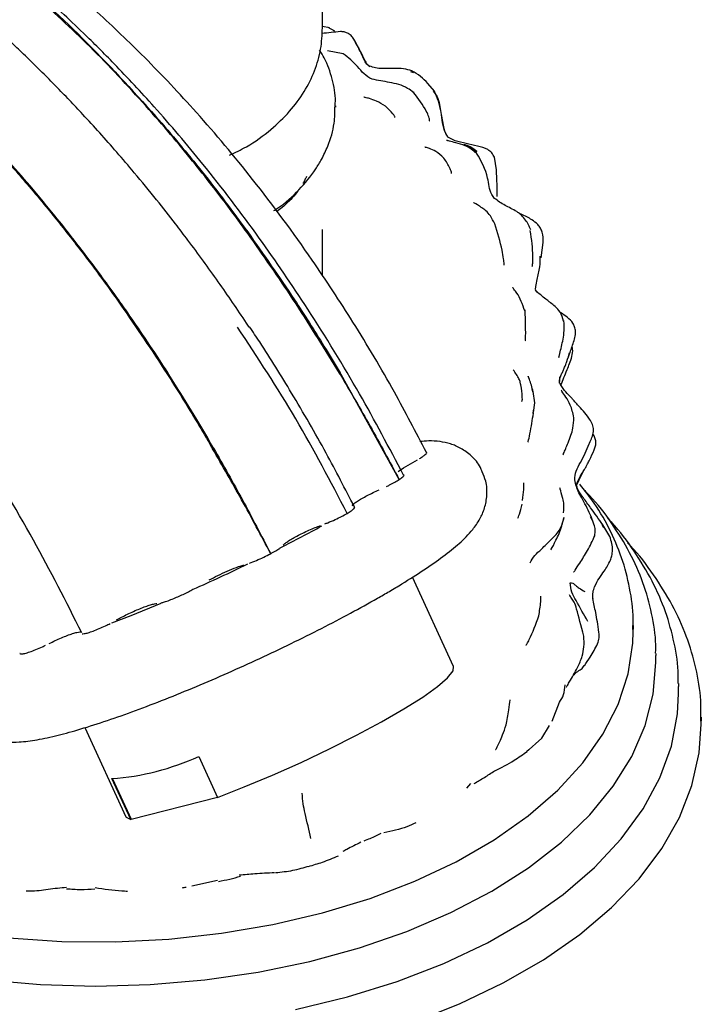
# Model space of a CAD drawing. Units: millimetres. Extents: x 19 to 1667, y 113 to 1780.
# Drawn here: x 561 to 606, y 1420 to 1485 of the extents above; entities that cross this region are included whole.
import ezdxf

# ---------------------------------------------------------------- set-up
doc = ezdxf.new("R2010")
doc.units = ezdxf.units.MM

msp = doc.modelspace()

# ---------------------------------------------------------------- linework, layer by layer
at = {"color": 7, "linetype": 'Continuous', "lineweight": 25}
for p, q in [((581.479, 1484.016), (581.479, 1487.201)), ((581.471, 1484.138), (581.924, 1484.034)), ((582.276, 1483.795), (581.853, 1484.038)), ((582.845, 1482.304), (581.807, 1482.507)), ((587.292, 1481.142), (587.488, 1481.065)), ((588.866, 1479.835), (588.421, 1480.348)), ((582.329, 1478.846), (582.329, 1478.872)), ((590.225, 1476.565), (589.754, 1476.812)), ((591.658, 1475.85), (591.477, 1475.781)), ((592.951, 1474.636), (592.817, 1475.473)), ((578.921, 1472.255), (578.438, 1471.874)), ((579.054, 1472.376), (578.914, 1472.249)), ((581.479, 1467.64), (581.479, 1470.705)), ((595.915, 1468.831), (596.045, 1469.844)), ((595.535, 1466.738), (595.556, 1466.942)), ((595.641, 1466.561), (595.537, 1466.733)), ((594.809, 1465.376), (594.835, 1465.449)), ((597.712, 1462.331), (597.782, 1462.573)), ((586.532, 1454.203), (582.709, 1461.134)), ((597.102, 1460.619), (597.098, 1460.632)), ((597.108, 1460.618), (597.131, 1460.977)), ((597.12, 1460.568), (597.151, 1460.974)), ((595.346, 1459.998), (595.322, 1460.189)), ((595.481, 1459.267), (595.385, 1460.008)), ((595.405, 1458.627), (595.481, 1459.267)), ((595.376, 1458.571), (595.401, 1458.774)), ((586.821, 1454.975), (587.752, 1455.512)), ((586.457, 1454.742), (586.821, 1454.975)), ((598.085, 1454.202), (598.08, 1454.194)), ((598.247, 1453.823), (598.274, 1453.987)), ((599.271, 1451.525), (599.174, 1451.747)), ((599.392, 1451.249), (599.208, 1451.751)), ((600.049, 1451.02), (599.937, 1451.214)), ((600.431, 1450.439), (599.974, 1451.217)), ((590.127, 1441.862), (587.417, 1447.762)), ((601.979, 1444.577), (601.976, 1444.331)), ((601.979, 1444.169), (601.979, 1444.577)), ((603.478, 1442.727), (603.479, 1442.588)), ((603.479, 1442.128), (603.479, 1442.588)), ((598.624, 1441.728), (598.739, 1441.917)), ((604.977, 1440.729), (604.979, 1440.547)), ((604.979, 1440.087), (604.979, 1440.547)), ((596.625, 1438.247), (597.115, 1439.507)), ((606.479, 1438.505), (606.477, 1438.282)), ((606.479, 1438.045), (606.479, 1438.505)), ((565.791, 1437.825), (568.499, 1431.929)), ((595.948, 1437.136), (596.46, 1437.962)), ((594.909, 1436.202), (595.946, 1437.135)), ((573.303, 1435.924), (574.544, 1433.221)), ((594.958, 1436.268), (595.102, 1436.374)), ((568.81, 1431.753), (567.569, 1434.456)), ((567.617, 1434.449), (568.846, 1431.773)), ((591.252, 1434.137), (590.968, 1433.83)), ((568.846, 1431.773), (574.54, 1433.231)), ((568.846, 1431.773), (568.81, 1431.753)), ((574.531, 1427.736), (572.854, 1427.367))]:
    msp.add_line(p, q, dxfattribs=at)
at = {"color": 7, "linetype": 'Continuous', "lineweight": 25, "flags": 128}
for points in [[(582.329, 1478.872), (582.329, 1478.821), (582.328, 1478.771)], [(567.569, 1444.743), (568.842, 1445.237), (570.817, 1446.044)], [(560.751, 1423.944), (564.267, 1423.715), (567.806, 1423.69), (571.332, 1423.868), (574.809, 1424.248), (578.204, 1424.826), (581.482, 1425.596), (584.611, 1426.55), (587.559, 1427.68), (590.299, 1428.974), (592.801, 1430.418), (595.042, 1432), (596.999, 1433.702), (598.653, 1435.508), (599.987, 1437.401), (600.988, 1439.36), (601.646, 1441.368), (601.954, 1443.403), (601.979, 1444.169)], [(559.26, 1421.179), (562.852, 1420.871), (566.479, 1420.768), (570.105, 1420.871), (573.697, 1421.179), (577.219, 1421.688), (580.638, 1422.394), (583.92, 1423.29), (587.035, 1424.368), (589.951, 1425.617), (592.642, 1427.024), (595.08, 1428.577), (597.243, 1430.261), (599.11, 1432.059), (600.662, 1433.954), (601.886, 1435.927), (602.768, 1437.961), (603.301, 1440.034), (603.479, 1442.128)], [(574.544, 1433.221), (576.31, 1433.909), (578.168, 1434.687), (580.06, 1435.533), (581.93, 1436.421), (583.72, 1437.323), (585.375, 1438.211), (586.845, 1439.06), (588.086, 1439.843), (589.058, 1440.536), (589.733, 1441.117), (590.09, 1441.57), (590.127, 1441.862)], [(579.695, 1419.212), (583.123, 1420.045), (586.396, 1421.066), (589.483, 1422.265), (592.355, 1423.63), (594.986, 1425.148), (597.35, 1426.806), (599.426, 1428.588), (601.195, 1430.478), (602.639, 1432.457), (603.746, 1434.507), (604.505, 1436.61), (604.909, 1438.745), (604.979, 1440.087)], [(587.419, 1418.371), (590.518, 1419.589), (593.406, 1420.97), (596.058, 1422.5), (598.449, 1424.168), (600.56, 1425.957), (602.371, 1427.852), (603.867, 1429.837), (605.034, 1431.895), (605.862, 1434.006), (606.344, 1436.152), (606.479, 1438.045)], [(568.499, 1431.929), (568.508, 1431.911), (568.81, 1431.753)]]:
    msp.add_lwpolyline(points, dxfattribs=at)
at = {"color": 7, "linetype": 'Continuous', "lineweight": 25}
for centre, radius, start, end in [((536.188, 1533.297), 93.785, 296.97218, 298.83644), ((523.396, 1558.647), 122.182, 293.91523, 295.78111), ((566.334, 1451.209), 16.798, 274.21672, 294.51077)]:
    msp.add_arc(centre, radius, start, end, dxfattribs=at)
for points, knots in [([(512.484, 1503.894), (512.806, 1503.965), (515.171, 1504.485), (518.089, 1504.476), (520.956, 1504.403), (521.862, 1504.361), (522.775, 1504.303), (523.696, 1504.227), (524.624, 1504.135), (526.105, 1503.961), (528.339, 1503.626), (531.544, 1502.973), (535.132, 1502.011), (539.059, 1500.686), (542.115, 1499.431), (544.328, 1498.405), (545.549, 1497.811), (546.806, 1497.168), (548.099, 1496.475), (549.428, 1495.727), (551.98, 1494.221), (555.769, 1491.735), (560.75, 1487.87), (565.723, 1483.392), (568.882, 1479.928), (570.48, 1478.174)], [0, 0, 0, 0, 0.019669, 0.144616, 0.161083, 0.177577, 0.194099, 0.210649, 0.227229, 0.243841, 0.289564, 0.344932, 0.410012, 0.472328, 0.541877, 0.561341, 0.581342, 0.601893, 0.623009, 0.644707, 0.666994, 0.747975, 0.830267, 0.914095, 1, 1, 1, 1]), ([(586.821, 1454.499), (585.872, 1456.296), (583.904, 1460.021), (580.687, 1465.241), (577.233, 1470.318), (573.834, 1474.78), (570.605, 1478.584), (567.951, 1481.435), (565.891, 1483.492), (564.237, 1485.054), (562.732, 1486.413), (560.776, 1488.095), (558.22, 1490.142), (554.973, 1492.498), (551.318, 1494.863), (547.295, 1497.141), (543.183, 1499.129), (539.304, 1500.7), (535.936, 1501.835), (533.123, 1502.638), (531.448, 1503.013), (530.7, 1503.181)], [0, 0, 0, 0, 0.070728, 0.146609, 0.21268, 0.284716, 0.343599, 0.390329, 0.425546, 0.450375, 0.474699, 0.501524, 0.548132, 0.60094, 0.660096, 0.725349, 0.795498, 0.859639, 0.9151, 0.962065, 1, 1, 1, 1]), ([(588.329, 1455.986), (587.637, 1457.322), (586.125, 1460.239), (583.59, 1464.482), (580.5, 1469.203), (577.059, 1473.862), (573.327, 1478.308), (569.874, 1481.968), (566.744, 1484.957), (563.942, 1487.395), (560.588, 1490.077), (556.566, 1492.925), (551.792, 1495.782), (546.976, 1498.191), (542.014, 1500.164), (538.037, 1501.449), (535.786, 1501.902), (535.213, 1502.017)], [0, 0, 0, 0, 0.05576, 0.121838, 0.182574, 0.264753, 0.337457, 0.401659, 0.458024, 0.506995, 0.549986, 0.632862, 0.713247, 0.792918, 0.878139, 0.968994, 1, 1, 1, 1]), ([(476.871, 1482.605), (477.167, 1483), (478.164, 1484.328), (480.047, 1486.433), (482.171, 1488.527), (483.925, 1490.044), (485.226, 1491.083), (486.474, 1492.01), (487.9, 1492.989), (489.463, 1493.966), (491.05, 1494.859), (492.701, 1495.699), (494.355, 1496.451), (496.238, 1497.205), (498.23, 1497.894), (500.442, 1498.528), (502.749, 1499.055), (506.525, 1499.7), (510.661, 1499.978), (514.212, 1499.841), (515.578, 1499.739), (516.009, 1499.703), (516.443, 1499.663), (516.879, 1499.619), (517.317, 1499.571), (517.615, 1499.537), (517.805, 1499.513), (517.957, 1499.495), (518.523, 1499.423), (519.723, 1499.252), (521.755, 1498.899), (524.046, 1498.395), (526.242, 1497.81), (527.986, 1497.282), (529.469, 1496.788), (530.742, 1496.329), (531.967, 1495.86), (533.459, 1495.253), (535.337, 1494.425), (537.38, 1493.437), (539.336, 1492.408), (541.115, 1491.406), (542.689, 1490.46), (544.106, 1489.562), (545.413, 1488.696), (546.807, 1487.729), (548.287, 1486.651), (549.849, 1485.453), (551.49, 1484.125), (553.822, 1482.132), (556.499, 1479.633), (559.171, 1476.867), (560.979, 1474.863), (561.895, 1473.79), (562.222, 1473.407)], [0, 0, 0, 0, 0.016659, 0.056075, 0.097243, 0.120705, 0.137769, 0.156182, 0.175942, 0.199405, 0.22197, 0.241086, 0.265632, 0.28688, 0.313417, 0.340526, 0.368209, 0.396464, 0.473776, 0.509061, 0.513739, 0.51843, 0.523134, 0.527852, 0.532583, 0.537327, 0.537473, 0.538712, 0.54224, 0.55572, 0.577238, 0.606967, 0.62795, 0.645822, 0.661087, 0.673749, 0.685013, 0.698657, 0.71939, 0.742281, 0.760779, 0.778754, 0.796205, 0.808537, 0.821789, 0.835959, 0.851048, 0.867054, 0.883976, 0.901811, 0.939772, 0.968789, 0.988866, 1, 1, 1, 1]), ([(576.635, 1464.251), (576.574, 1464.345), (576.215, 1464.896), (575.535, 1465.898), (574.588, 1467.263), (573.604, 1468.635), (572.661, 1469.909), (571.634, 1471.257), (570.459, 1472.75), (569.165, 1474.327), (567.909, 1475.797), (566.775, 1477.079), (565.731, 1478.221), (564.764, 1479.247), (563.873, 1480.169), (562.978, 1481.071), (562.082, 1481.953), (561.182, 1482.815), (560.125, 1483.803), (558.634, 1485.152), (556.587, 1486.911), (553.937, 1489.022), (551.546, 1490.791), (550.008, 1491.799), (549.535, 1492.11)], [0, 0, 0, 0, 0.008075, 0.047438, 0.087562, 0.128437, 0.170053, 0.203035, 0.252263, 0.309335, 0.3535, 0.395719, 0.437142, 0.46976, 0.502221, 0.534531, 0.566693, 0.598713, 0.630591, 0.678895, 0.755841, 0.843976, 0.951955, 1, 1, 1, 1]), ([(565.584, 1444.077), (564.545, 1446.13), (562.387, 1450.394), (558.988, 1455.991), (555.588, 1460.932), (552.312, 1465.161), (548.72, 1469.247), (544.832, 1473.101), (540.679, 1476.641), (537.061, 1479.245), (534.075, 1481.111), (531.775, 1482.405), (529.438, 1483.576), (527.07, 1484.617), (524.674, 1485.527), (521.157, 1486.641), (517.421, 1487.521), (514.588, 1487.698), (513.589, 1487.76)], [0, 0, 0, 0, 0.083078, 0.172571, 0.235832, 0.301946, 0.370885, 0.442607, 0.51707, 0.594246, 0.633857, 0.674143, 0.715096, 0.756719, 0.799015, 0.841978, 0.94432, 1, 1, 1, 1]), ([(576.739, 1470.163), (576.498, 1470.499), (575.96, 1471.248), (575.053, 1472.467), (573.963, 1473.889), (572.684, 1475.495), (571.212, 1477.264), (568.956, 1479.842), (565.939, 1483.039), (563.399, 1485.358), (562.141, 1486.506)], [0, 0, 0, 0, 0.054781, 0.122174, 0.201885, 0.293593, 0.396963, 0.51167, 0.758164, 1, 1, 1, 1]), ([(575.328, 1475.604), (575.707, 1475.786), (576.709, 1476.268), (578.044, 1477.244), (579.32, 1478.462), (580.29, 1479.771), (580.974, 1481.151), (581.408, 1482.585), (581.444, 1483.554), (581.462, 1484.028)], [0, 0, 0, 0, 0.10693, 0.282392, 0.438147, 0.58658, 0.730168, 0.868187, 1, 1, 1, 1]), ([(582.66, 1483.769), (582.253, 1483.728), (581.845, 1483.686), (581.434, 1483.645), (581.432, 1483.645)], [0, 0, 0, 0, 0.995159, 1, 1, 1, 1]), ([(583.121, 1483.673), (583.049, 1483.703), (582.902, 1483.764), (582.741, 1483.767), (582.659, 1483.769)], [0, 0, 0, 0, 0.497415, 1, 1, 1, 1]), ([(583.538, 1483.273), (583.481, 1483.357), (583.369, 1483.524), (583.203, 1483.623), (583.121, 1483.673)], [0, 0, 0, 0, 0.504379, 1, 1, 1, 1]), ([(584.575, 1481.494), (584.538, 1481.515), (584.388, 1481.602), (584.205, 1481.918), (583.944, 1482.546), (583.702, 1482.978), (583.537, 1483.274)], [0, 0, 0, 0, 0.055424, 0.226745, 0.471664, 1, 1, 1, 1]), ([(582.294, 1478.741), (582.307, 1478.883), (582.363, 1479.517), (582.128, 1480.638), (581.768, 1481.775), (581.388, 1482.372), (581.281, 1482.541)], [0, 0, 0, 0, 0.107763, 0.481234, 0.853129, 1, 1, 1, 1]), ([(583.608, 1483.156), (583.73, 1482.93), (583.959, 1482.504), (584.196, 1481.991), (584.385, 1481.635), (584.521, 1481.528), (584.588, 1481.476)], [0, 0, 0, 0, 0.392456, 0.737766, 0.871697, 1, 1, 1, 1]), ([(568.483, 1465.397), (568.225, 1465.76), (567.637, 1466.59), (566.629, 1467.97), (565.378, 1469.629), (563.87, 1471.547), (562.263, 1473.489), (560.455, 1475.564), (558.413, 1477.771), (556.246, 1479.954), (554.775, 1481.316), (554.151, 1481.893)], [0, 0, 0, 0, 0.059045, 0.134845, 0.227382, 0.336633, 0.462585, 0.568753, 0.712706, 0.878237, 1, 1, 1, 1]), ([(584.745, 1480.623), (584.557, 1480.734), (584.18, 1480.957), (583.681, 1481.653), (583.178, 1482.044), (582.845, 1482.304)], [0, 0, 0, 0, 0.249391, 0.502339, 1, 1, 1, 1]), ([(587.368, 1481.177), (587.189, 1481.228), (586.801, 1481.339), (586.126, 1481.337), (585.51, 1481.316), (584.972, 1481.35), (584.708, 1481.446), (584.575, 1481.495)], [0, 0, 0, 0, 0.2017686, 0.4391001, 0.708629, 0.8532352, 1, 1, 1, 1]), ([(587.487, 1479.749), (587.357, 1479.847), (586.87, 1480.213), (585.86, 1480.428), (585.121, 1480.557), (584.745, 1480.623)], [0, 0, 0, 0, 0.151226, 0.56813, 1, 1, 1, 1]), ([(588.421, 1480.348), (588.266, 1480.512), (587.956, 1480.84), (587.564, 1481.064), (587.368, 1481.177)], [0, 0, 0, 0, 0.499016, 1, 1, 1, 1]), ([(585.637, 1478.842), (585.434, 1478.966), (585.078, 1479.184), (584.627, 1479.338), (584.354, 1479.407), (584.234, 1479.43), (584.202, 1479.437), (584.193, 1479.439), (584.194, 1479.439), (584.194, 1479.439)], [0, 0, 0, 0, 0.395921, 0.694681, 0.891831, 0.955364, 0.979307, 0.999088, 1, 1, 1, 1]), ([(587.436, 1479.784), (587.476, 1479.798), (587.518, 1479.813), (587.486, 1479.75), (587.484, 1479.746)], [0, 0, 0, 0, 0.9400449, 1, 1, 1, 1]), ([(588.51, 1477.86), (588.521, 1477.875), (588.546, 1477.909), (588.534, 1478.004), (588.474, 1478.2), (588.216, 1478.796), (587.799, 1479.341), (587.487, 1479.749)], [0, 0, 0, 0, 0.053923, 0.123264, 0.202159, 0.401472, 1, 1, 1, 1]), ([(588.788, 1479.843), (588.876, 1479.723), (589.18, 1479.31), (589.255, 1478.451), (589.421, 1477.679), (589.535, 1477.125), (589.67, 1476.923), (589.735, 1476.825)], [0, 0, 0, 0, 0.13819, 0.476607, 0.774458, 0.890202, 1, 1, 1, 1]), ([(589.754, 1476.812), (589.702, 1476.892), (589.385, 1477.374), (589.384, 1478.55), (589.044, 1479.395), (588.866, 1479.835)], [0, 0, 0, 0, 0.087623, 0.525111, 1, 1, 1, 1]), ([(581.408, 1475.336), (581.552, 1475.626), (581.931, 1476.389), (582.28, 1477.582), (582.293, 1478.485), (582.299, 1478.869)], [0, 0, 0, 0, 0.2609458, 0.6861445, 1, 1, 1, 1]), ([(586.251, 1478.104), (586.253, 1478.106), (586.261, 1478.114), (586.25, 1478.146), (586.212, 1478.22), (586.049, 1478.451), (585.812, 1478.676), (585.637, 1478.842)], [0, 0, 0, 0, 0.04349, 0.118243, 0.202695, 0.409954, 1, 1, 1, 1]), ([(570.48, 1478.174), (571.51, 1476.967), (573.6, 1474.516), (575.548, 1471.881), (576.536, 1470.543)], [0, 0, 0, 0, 0.492565, 1, 1, 1, 1]), ([(589.492, 1475.423), (589.315, 1475.582), (589.009, 1475.856), (588.58, 1476.031), (588.318, 1476.114), (588.233, 1476.144), (588.217, 1476.15), (588.219, 1476.149), (588.219, 1476.149)], [0, 0, 0, 0, 0.419184, 0.723455, 0.91413, 0.973297, 0.996166, 1, 1, 1, 1]), ([(591.648, 1475.753), (591.408, 1475.935), (590.987, 1476.253), (590.33, 1476.417), (589.929, 1476.516), (589.751, 1476.562), (589.694, 1476.579), (589.668, 1476.588), (589.667, 1476.588), (589.667, 1476.588)], [0, 0, 0, 0, 0.37769, 0.662109, 0.856751, 0.926328, 0.955681, 0.982025, 1, 1, 1, 1]), ([(592.817, 1475.473), (592.767, 1475.575), (592.668, 1475.777), (592.293, 1476.074), (591.416, 1476.258), (590.71, 1476.44), (590.225, 1476.565)], [0, 0, 0, 0, 0.113443, 0.226764, 0.468768, 1, 1, 1, 1]), ([(591.536, 1475.838), (591.496, 1475.905), (591.417, 1476.037), (591.183, 1476.23), (590.958, 1476.274), (590.808, 1476.303)], [0, 0, 0, 0, 0.25128, 0.497124, 1, 1, 1, 1]), ([(591.658, 1475.85), (591.418, 1476.036), (591.155, 1476.24), (590.836, 1476.298), (590.808, 1476.303)], [0, 0, 0, 0, 0.911823, 1, 1, 1, 1]), ([(589.978, 1474.404), (589.98, 1474.404), (589.99, 1474.407), (589.995, 1474.447), (589.969, 1474.558), (589.834, 1474.884), (589.636, 1475.195), (589.492, 1475.423)], [0, 0, 0, 0, 0.014329, 0.085884, 0.24813, 0.450796, 1, 1, 1, 1]), ([(592.823, 1472.763), (592.759, 1472.849), (592.467, 1473.238), (592.436, 1474.349), (591.948, 1475.219), (591.648, 1475.753)], [0, 0, 0, 0, 0.098406, 0.446458, 1, 1, 1, 1]), ([(578.264, 1471.952), (578.345, 1472.003), (578.98, 1472.4), (579.935, 1473.308), (580.872, 1474.411), (581.285, 1475.123), (581.408, 1475.336)], [0, 0, 0, 0, 0.057513, 0.44819, 0.834781, 1, 1, 1, 1]), ([(580.408, 1474.204), (580.377, 1474.132), (580.308, 1473.973), (580.223, 1473.82), (580.177, 1473.736)], [0, 0, 0, 0, 0.454775, 1, 1, 1, 1]), ([(592.995, 1472.876), (592.996, 1472.987), (592.997, 1473.207), (592.998, 1473.649), (592.984, 1474.143), (592.963, 1474.461), (592.951, 1474.636)], [0, 0, 0, 0, 0.224972, 0.4441374, 0.6928368, 1, 1, 1, 1]), ([(562.222, 1473.407), (562.603, 1472.956), (563.443, 1471.96), (564.606, 1470.496), (565.841, 1468.898), (567.003, 1467.352), (567.8, 1466.227), (568.166, 1465.712)], [0, 0, 0, 0, 0.18434, 0.406615, 0.579106, 0.806906, 1, 1, 1, 1]), ([(579.848, 1473.25), (579.73, 1473.099), (579.493, 1472.796), (579.2, 1472.516), (579.053, 1472.375)], [0, 0, 0, 0, 0.498358, 1, 1, 1, 1]), ([(592.843, 1471.086), (592.752, 1471.265), (592.585, 1471.592), (592.286, 1471.935), (592.008, 1472.137), (591.693, 1472.333), (591.485, 1472.479), (591.453, 1472.467), (591.45, 1472.465)], [0, 0, 0, 0, 0.20198, 0.3679448, 0.4974704, 0.5967173, 0.9510894, 1, 1, 1, 1]), ([(595.227, 1470.685), (595.121, 1470.911), (594.89, 1471.403), (594.28, 1471.956), (593.492, 1472.271), (593.049, 1472.597), (592.823, 1472.763)], [0, 0, 0, 0, 0.205011, 0.446517, 0.718851, 1, 1, 1, 1]), ([(596.045, 1469.844), (596.048, 1470.076), (596.052, 1470.411), (595.866, 1470.805), (595.643, 1471.097), (595.324, 1471.336), (594.951, 1471.544), (594.636, 1471.698), (594.433, 1471.791), (594.357, 1471.826)], [0, 0, 0, 0, 0.237741, 0.344819, 0.444562, 0.619166, 0.760256, 0.909719, 1, 1, 1, 1]), ([(593.456, 1468.358), (593.461, 1468.358), (593.476, 1468.359), (593.47, 1468.474), (593.412, 1468.829), (593.28, 1469.698), (593.03, 1470.492), (592.843, 1471.086)], [0, 0, 0, 0, 0.0291204, 0.0825006, 0.2180646, 0.4143256, 1, 1, 1, 1]), ([(576.536, 1470.543), (577.578, 1469.063), (579.312, 1466.598), (581.303, 1463.459), (582.285, 1461.835), (582.64, 1461.248)], [0, 0, 0, 0, 0.489676, 0.815453, 1, 1, 1, 1]), ([(595.285, 1468.255), (595.296, 1468.26), (595.319, 1468.272), (595.334, 1468.359), (595.355, 1468.567), (595.382, 1469.301), (595.274, 1470.054), (595.191, 1470.633)], [0, 0, 0, 0, 0.0445565, 0.1035987, 0.1740559, 0.3649565, 1, 1, 1, 1]), ([(582.591, 1461.216), (581.651, 1462.755), (579.788, 1465.807), (577.75, 1468.719), (576.739, 1470.163)], [0, 0, 0, 0, 0.504212, 1, 1, 1, 1]), ([(595.562, 1466.941), (595.589, 1467.095), (595.665, 1467.527), (595.843, 1468.192), (595.847, 1468.712), (595.849, 1468.952)], [0, 0, 0, 0, 0.229696, 0.644117, 1, 1, 1, 1]), ([(594.829, 1465.331), (594.673, 1465.763), (594.47, 1466.326), (594.143, 1466.721), (594.065, 1466.831), (594.043, 1466.862), (594.036, 1466.871), (594.037, 1466.868), (594.037, 1466.868)], [0, 0, 0, 0, 0.672505, 0.876247, 0.946678, 0.974531, 0.998686, 1, 1, 1, 1]), ([(597.375, 1464.659), (597.318, 1464.87), (597.215, 1465.252), (596.848, 1465.616), (596.547, 1465.852), (596.196, 1466.12), (595.918, 1466.364), (595.706, 1466.517), (595.575, 1466.611)], [0, 0, 0, 0, 0.144222, 0.262055, 0.355621, 0.427679, 0.647472, 1, 1, 1, 1]), ([(568.166, 1465.712), (569.188, 1464.22), (570.928, 1461.681), (572.758, 1458.709), (573.726, 1457.078), (574.036, 1456.543), (574.15, 1456.347)], [0, 0, 0, 0, 0.4896757, 0.8336719, 0.9390628, 1, 1, 1, 1]), ([(574.22, 1456.384), (573.87, 1456.98), (573.07, 1458.34), (571.951, 1460.163), (570.759, 1462.033), (569.661, 1463.689), (568.854, 1464.859), (568.483, 1465.397)], [0, 0, 0, 0, 0.193301, 0.441775, 0.599129, 0.815493, 1, 1, 1, 1]), ([(594.86, 1463.367), (594.86, 1463.367), (594.863, 1463.365), (594.867, 1463.38), (594.871, 1463.413), (594.902, 1463.971), (594.872, 1464.692), (594.843, 1465.389)], [0, 0, 0, 0, 0.008883, 0.035287, 0.062922, 0.093539, 1, 1, 1, 1]), ([(598.178, 1463.991), (598.162, 1464.088), (598.133, 1464.272), (597.883, 1464.771), (597.474, 1465.015), (597.17, 1465.246), (597.149, 1465.262)], [0, 0, 0, 0, 0.170787, 0.324088, 0.951645, 1, 1, 1, 1]), ([(597.063, 1462.27), (597.064, 1462.269), (597.067, 1462.264), (597.074, 1462.285), (597.088, 1462.333), (597.168, 1462.641), (597.304, 1463.187), (597.44, 1463.932), (597.422, 1464.416), (597.412, 1464.7)], [0, 0, 0, 0, 0.006298, 0.037787, 0.072596, 0.112826, 0.505493, 0.709453, 1, 1, 1, 1]), ([(583.096, 1451.961), (582.005, 1454.063), (579.811, 1458.293), (577.183, 1462.258), (575.861, 1464.252)], [0, 0, 0, 0, 0.4969945, 1, 1, 1, 1]), ([(583.578, 1452.387), (582.967, 1453.577), (581.66, 1456.121), (579.547, 1459.748), (577.841, 1462.524), (576.878, 1463.953), (576.654, 1464.287)], [0, 0, 0, 0, 0.291521, 0.623316, 0.912132, 1, 1, 1, 1]), ([(597.743, 1462.406), (597.834, 1462.661), (597.973, 1463.048), (598.159, 1463.57), (598.172, 1463.85), (598.178, 1463.991)], [0, 0, 0, 0, 0.4904716, 0.7439964, 1, 1, 1, 1]), ([(597.118, 1460.575), (597.127, 1460.731), (597.139, 1460.953), (597.283, 1461.222), (597.358, 1461.376), (597.409, 1461.49), (597.459, 1461.614), (597.526, 1461.795), (597.648, 1462.139), (597.739, 1462.389), (597.804, 1462.569)], [0, 0, 0, 0, 0.294549, 0.417799, 0.470397, 0.517477, 0.561681, 0.60772, 0.71714, 1, 1, 1, 1]), ([(597.213, 1460.451), (597.342, 1460.771), (597.562, 1461.321), (597.902, 1462.126), (598.022, 1462.711), (597.964, 1462.932), (597.95, 1462.985)], [0, 0, 0, 0, 0.463981, 0.794956, 0.950498, 1, 1, 1, 1]), ([(582.658, 1461.103), (582.648, 1461.122), (582.627, 1461.161), (582.603, 1461.198), (582.591, 1461.216)], [0, 0, 0, 0, 0.504984, 1, 1, 1, 1]), ([(582.709, 1461.134), (582.705, 1461.139), (582.697, 1461.147), (582.688, 1461.163), (582.68, 1461.177), (582.675, 1461.186), (582.673, 1461.19), (582.666, 1461.201), (582.657, 1461.215), (582.646, 1461.233), (582.642, 1461.244), (582.641, 1461.249)], [0, 0, 0, 0, 0.127402, 0.251468, 0.424037, 0.474014, 0.499788, 0.525829, 0.747751, 0.871789, 1, 1, 1, 1]), ([(582.658, 1461.103), (583.321, 1459.979), (584.661, 1457.703), (585.904, 1455.379), (586.532, 1454.203)], [0, 0, 0, 0, 0.494136, 1, 1, 1, 1]), ([(594.62, 1459.349), (594.634, 1459.357), (594.674, 1459.381), (594.652, 1459.781), (594.628, 1460.185), (594.533, 1460.623), (594.46, 1460.821), (594.367, 1460.996), (594.236, 1461.205), (594.133, 1461.347), (594.061, 1461.447)], [0, 0, 0, 0, 0.105512, 0.296636, 0.650427, 0.715993, 0.790652, 0.83462, 0.88421, 1, 1, 1, 1]), ([(595.388, 1459.998), (595.302, 1460.286), (595.193, 1460.652), (595.076, 1460.96), (595.047, 1461.023), (595.043, 1461.013), (595.042, 1461.012)], [0, 0, 0, 0, 0.725532, 0.921049, 0.990939, 1, 1, 1, 1]), ([(599.252, 1457.929), (599.187, 1458.04), (598.923, 1458.49), (598.47, 1458.952), (598.141, 1459.335), (598.016, 1459.475), (597.92, 1459.578), (597.714, 1459.798), (597.381, 1460.107), (597.209, 1460.43), (597.108, 1460.618)], [0, 0, 0, 0, 0.094683, 0.385509, 0.475434, 0.497977, 0.522594, 0.582132, 0.755662, 1, 1, 1, 1]), ([(598.069, 1458.285), (597.999, 1458.582), (597.812, 1459.376), (597.38, 1459.812), (597.232, 1460.102), (597.234, 1460.102), (597.234, 1460.102)], [0, 0, 0, 0, 0.33918, 0.90655, 0.982357, 1, 1, 1, 1]), ([(595.03, 1456.666), (595.032, 1456.667), (595.038, 1456.669), (595.075, 1456.801), (595.234, 1457.528), (595.328, 1458.133), (595.396, 1458.573)], [0, 0, 0, 0, 0.020869, 0.073715, 0.326469, 1, 1, 1, 1]), ([(597.344, 1455.842), (597.345, 1455.84), (597.347, 1455.835), (597.36, 1455.857), (597.46, 1456.071), (597.638, 1456.522), (597.864, 1457.086), (598.037, 1457.651), (598.057, 1458.053), (598.069, 1458.285)], [0, 0, 0, 0, 0.007782, 0.037998, 0.07138, 0.404309, 0.600983, 0.769089, 1, 1, 1, 1]), ([(599.017, 1456.431), (599.134, 1456.671), (599.31, 1457.03), (599.388, 1457.565), (599.297, 1457.809), (599.252, 1457.929)], [0, 0, 0, 0, 0.504444, 0.754667, 1, 1, 1, 1]), ([(599.405, 1456.16), (599.438, 1456.249), (599.504, 1456.422), (599.533, 1456.699), (599.466, 1456.968), (599.374, 1457.125), (599.327, 1457.205)], [0, 0, 0, 0, 0.257301, 0.502795, 0.74748, 1, 1, 1, 1]), ([(592.005, 1454.71), (591.971, 1454.807), (591.827, 1455.214), (591.322, 1455.774), (590.617, 1456.29), (589.888, 1456.584), (589.172, 1456.726), (588.52, 1456.764), (588.09, 1456.725), (587.894, 1456.707)], [0, 0, 0, 0, 0.0491593, 0.2067845, 0.3523924, 0.4975571, 0.6545012, 0.8423576, 1, 1, 1, 1]), ([(598.119, 1454.185), (598.139, 1454.38), (598.182, 1454.787), (598.639, 1455.538), (598.902, 1456.149), (599.081, 1456.564)], [0, 0, 0, 0, 0.228209, 0.476056, 1, 1, 1, 1]), ([(574.217, 1456.232), (574.215, 1456.237), (574.213, 1456.248), (574.203, 1456.264), (574.194, 1456.278), (574.188, 1456.287), (574.187, 1456.29), (574.185, 1456.292), (574.18, 1456.302), (574.172, 1456.317), (574.161, 1456.336), (574.153, 1456.344), (574.15, 1456.347)], [0, 0, 0, 0, 0.112619, 0.251382, 0.429766, 0.478314, 0.492429, 0.499772, 0.529013, 0.747807, 0.886088, 1, 1, 1, 1]), ([(578.051, 1449.306), (577.419, 1450.495), (576.182, 1452.824), (574.863, 1455.112), (574.217, 1456.232)], [0, 0, 0, 0, 0.510488, 1, 1, 1, 1]), ([(574.287, 1456.27), (574.285, 1456.272), (574.271, 1456.289), (574.254, 1456.322), (574.234, 1456.356), (574.224, 1456.375), (574.221, 1456.382), (574.22, 1456.384)], [0, 0, 0, 0, 0.05875, 0.50495, 0.844152, 0.944828, 1, 1, 1, 1]), ([(574.286, 1456.27), (574.929, 1455.134), (576.23, 1452.836), (577.439, 1450.492), (578.051, 1449.306)], [0, 0, 0, 0, 0.494136, 1, 1, 1, 1]), ([(587.876, 1455.587), (587.916, 1455.611), (588.042, 1455.687), (588.192, 1455.795), (588.317, 1455.903), (588.368, 1455.971), (588.346, 1455.987), (588.339, 1455.992)], [0, 0, 0, 0, 0.12112, 0.37745, 0.636777, 0.887624, 1, 1, 1, 1]), ([(598.274, 1453.987), (598.372, 1454.19), (598.501, 1454.457), (598.728, 1454.796), (598.819, 1454.951), (598.895, 1455.09), (598.986, 1455.27), (599.179, 1455.633), (599.308, 1455.933), (599.402, 1456.155)], [0, 0, 0, 0, 0.3616589, 0.474701, 0.5177513, 0.5547965, 0.6284233, 0.7259865, 1, 1, 1, 1]), ([(585.888, 1446.821), (586.166, 1446.986), (586.984, 1447.472), (588.202, 1448.247), (589.472, 1449.134), (590.528, 1449.985), (591.289, 1450.743), (591.839, 1451.518), (592.19, 1452.286), (592.356, 1453.151), (592.319, 1454.012), (592.096, 1454.508), (592.005, 1454.71)], [0, 0, 0, 0, 0.072417, 0.213434, 0.357147, 0.507671, 0.656719, 0.746974, 0.817612, 0.885831, 0.953575, 1, 1, 1, 1]), ([(598.251, 1453.847), (598.257, 1453.859), (598.335, 1454.006), (598.467, 1454.287), (598.602, 1454.568), (598.674, 1454.716)], [0, 0, 0, 0, 0.040638, 0.49551, 1, 1, 1, 1]), ([(585.703, 1453.748), (585.767, 1453.779), (585.96, 1453.873), (586.255, 1454.033), (586.439, 1454.146), (586.532, 1454.203)], [0, 0, 0, 0, 0.195766, 0.594633, 1, 1, 1, 1]), ([(586.532, 1454.203), (586.619, 1454.264), (586.794, 1454.385), (586.877, 1454.483), (586.839, 1454.499), (586.83, 1454.503)], [0, 0, 0, 0, 0.42639, 0.855767, 1, 1, 1, 1]), ([(594.682, 1452.82), (594.712, 1453.071), (594.754, 1453.434), (594.767, 1453.786), (594.765, 1453.928), (594.764, 1453.986), (594.761, 1453.986), (594.76, 1453.986)], [0, 0, 0, 0, 0.561973, 0.813675, 0.90909, 0.982561, 1, 1, 1, 1]), ([(599.208, 1451.751), (599.033, 1452.128), (598.786, 1452.663), (598.304, 1453.437), (598.191, 1453.894), (598.119, 1454.185)], [0, 0, 0, 0, 0.464689, 0.659335, 1, 1, 1, 1]), ([(583.44, 1452.469), (583.44, 1452.483), (583.442, 1452.518), (583.554, 1452.623), (583.765, 1452.773), (584.057, 1452.95), (584.412, 1453.142), (584.805, 1453.338), (585.076, 1453.459), (585.212, 1453.519)], [0, 0, 0, 0, 0.094931, 0.246464, 0.397251, 0.548404, 0.699486, 0.850054, 1, 1, 1, 1]), ([(597.383, 1452.01), (597.399, 1452.242), (597.427, 1452.649), (597.284, 1453.139), (597.197, 1453.453), (597.143, 1453.65), (597.136, 1453.655), (597.134, 1453.657)], [0, 0, 0, 0, 0.275407, 0.48357, 0.880072, 0.966784, 1, 1, 1, 1]), ([(599.974, 1451.217), (599.709, 1451.589), (599.288, 1452.18), (598.821, 1452.815), (598.64, 1453.071), (598.596, 1453.133), (598.565, 1453.178), (598.533, 1453.223), (598.488, 1453.287), (598.4, 1453.419), (598.29, 1453.602), (598.263, 1453.74), (598.247, 1453.823)], [0, 0, 0, 0, 0.38527, 0.613546, 0.647508, 0.661774, 0.675427, 0.689386, 0.704499, 0.740556, 0.844918, 1, 1, 1, 1]), ([(601.949, 1444.303), (601.96, 1444.452), (602.024, 1445.279), (601.828, 1446.789), (601.354, 1448.8), (600.536, 1450.763), (599.581, 1452.47), (598.779, 1453.477), (598.454, 1453.886)], [0, 0, 0, 0, 0.044453, 0.247281, 0.449967, 0.653699, 0.859503, 1, 1, 1, 1]), ([(603.459, 1442.743), (603.464, 1442.837), (603.506, 1443.623), (603.281, 1445.102), (602.767, 1447.146), (601.921, 1449.147), (600.765, 1451.082), (599.7, 1452.537), (598.938, 1453.307), (598.754, 1453.493)], [0, 0, 0, 0, 0.024735, 0.206166, 0.387584, 0.570011, 0.754258, 0.940633, 1, 1, 1, 1]), ([(583.096, 1451.961), (583.189, 1452.02), (583.378, 1452.137), (583.549, 1452.279), (583.63, 1452.371), (583.588, 1452.384), (583.579, 1452.387)], [0, 0, 0, 0, 0.283246, 0.571799, 0.909083, 1, 1, 1, 1]), ([(594.361, 1451.659), (594.363, 1451.656), (594.371, 1451.649), (594.411, 1451.741), (594.504, 1452.004), (594.593, 1452.333), (594.657, 1452.571)], [0, 0, 0, 0, 0.079584, 0.25388, 0.460466, 1, 1, 1, 1]), ([(581.625, 1451.273), (581.691, 1451.298), (581.906, 1451.38), (582.294, 1451.554), (582.733, 1451.765), (582.976, 1451.896), (583.096, 1451.961)], [0, 0, 0, 0, 0.138806, 0.457596, 0.731478, 1, 1, 1, 1]), ([(595.171, 1448.699), (595.269, 1448.867), (595.469, 1449.211), (596.015, 1449.68), (596.564, 1450.247), (597.21, 1450.881), (597.35, 1451.426), (597.419, 1451.697)], [0, 0, 0, 0, 0.152402, 0.3107121, 0.5596799, 0.7808601, 1, 1, 1, 1]), ([(596.537, 1449.565), (596.541, 1449.564), (596.549, 1449.563), (596.642, 1449.699), (596.842, 1450.123), (597.164, 1450.748), (597.312, 1451.32), (597.407, 1451.691)], [0, 0, 0, 0, 0.024796, 0.059856, 0.388714, 0.603961, 1, 1, 1, 1]), ([(604.947, 1440.748), (604.953, 1440.931), (604.985, 1441.819), (604.726, 1443.408), (604.163, 1445.486), (603.275, 1447.519), (602.069, 1449.484), (601.057, 1450.868), (600.373, 1451.561), (600.277, 1451.658)], [0, 0, 0, 0, 0.0474151, 0.2299819, 0.4126482, 0.5964048, 0.7819614, 0.9695531, 1, 1, 1, 1]), ([(578.885, 1449.867), (578.911, 1449.9), (578.961, 1449.964), (579.162, 1450.111), (579.435, 1450.282), (579.779, 1450.472), (580.167, 1450.668), (580.576, 1450.857), (580.984, 1451.031), (581.227, 1451.121), (581.348, 1451.166)], [0, 0, 0, 0, 0.124506, 0.24939, 0.374756, 0.499683, 0.624922, 0.750282, 0.875372, 1, 1, 1, 1]), ([(599.441, 1450.493), (599.46, 1450.62), (599.5, 1450.875), (599.428, 1451.124), (599.392, 1451.249)], [0, 0, 0, 0, 0.4950475, 1, 1, 1, 1]), ([(598.038, 1448.105), (598.038, 1448.105), (598.049, 1448.095), (598.066, 1448.103), (598.097, 1448.142), (598.188, 1448.309), (598.452, 1448.673), (598.715, 1449.098), (599.066, 1449.651), (599.292, 1450.158), (599.441, 1450.494)], [0, 0, 0, 0, 0.0014896, 0.0462532, 0.0888417, 0.1325597, 0.3191037, 0.4826155, 0.6572377, 1, 1, 1, 1]), ([(599.332, 1446.314), (599.325, 1446.393), (599.311, 1446.544), (599.328, 1446.824), (599.546, 1447.464), (600.007, 1448.036), (600.41, 1448.689), (600.586, 1449.185), (600.633, 1449.558), (600.594, 1449.996), (600.488, 1450.285), (600.431, 1450.439)], [0, 0, 0, 0, 0.048798, 0.094253, 0.173237, 0.467625, 0.664182, 0.731029, 0.809558, 0.898771, 1, 1, 1, 1]), ([(578.051, 1449.307), (578.166, 1449.37), (578.395, 1449.495), (578.617, 1449.633), (578.697, 1449.695), (578.719, 1449.712)], [0, 0, 0, 0, 0.423366, 0.839464, 1, 1, 1, 1]), ([(606.44, 1438.261), (606.45, 1438.712), (606.476, 1439.881), (606.161, 1441.759), (605.539, 1443.868), (604.605, 1445.933), (603.347, 1447.926), (602.334, 1449.295), (601.669, 1449.964), (601.607, 1450.026)], [0, 0, 0, 0, 0.108635, 0.281415, 0.454396, 0.628476, 0.804231, 0.981813, 1, 1, 1, 1]), ([(576.662, 1448.688), (576.808, 1448.743), (577.102, 1448.856), (577.599, 1449.076), (577.9, 1449.231), (578.051, 1449.307)], [0, 0, 0, 0, 0.3301284, 0.666419, 1, 1, 1, 1]), ([(574, 1447.573), (574.179, 1447.671), (574.537, 1447.868), (575.185, 1448.168), (575.814, 1448.424), (576.126, 1448.519), (576.281, 1448.566)], [0, 0, 0, 0, 0.248677, 0.499076, 0.750012, 1, 1, 1, 1]), ([(557.528, 1438.887), (557.637, 1438.658), (557.883, 1438.143), (558.524, 1437.568), (559.245, 1437.163), (559.966, 1436.947), (560.697, 1436.856), (561.563, 1436.868), (562.63, 1437.008), (563.967, 1437.298), (565.513, 1437.725), (567.224, 1438.272), (569.104, 1438.938), (571.082, 1439.695), (573.134, 1440.531), (575.23, 1441.434), (577.334, 1442.387), (579.412, 1443.374), (581.426, 1444.378), (583.339, 1445.382), (584.817, 1446.198), (585.626, 1446.669), (585.888, 1446.821)], [0, 0, 0, 0, 0.0232105, 0.052225, 0.079917, 0.1085537, 0.140897, 0.181892, 0.241979, 0.3056551, 0.3658157, 0.4290931, 0.4906145, 0.5512686, 0.6114662, 0.6714181, 0.7312528, 0.7910642, 0.8509171, 0.9108943, 0.971113, 1, 1, 1, 1]), ([(570.827, 1446.062), (570.893, 1446.079), (571.045, 1446.119), (571.367, 1446.234), (571.731, 1446.379), (572.101, 1446.541), (572.449, 1446.707), (572.731, 1446.848), (572.875, 1446.929), (572.921, 1446.954)], [0, 0, 0, 0, 0.132879, 0.303649, 0.47414, 0.622854, 0.776158, 0.928037, 1, 1, 1, 1]), ([(597.826, 1447.383), (597.877, 1447.386), (597.978, 1447.392), (598.236, 1447.18), (598.452, 1446.991), (598.663, 1446.881), (598.797, 1446.81)], [0, 0, 0, 0, 0.159176, 0.31572, 0.561595, 1, 1, 1, 1]), ([(598.994, 1444.832), (598.733, 1445.289), (598.369, 1445.926), (597.891, 1446.771), (597.849, 1447.173), (597.826, 1447.383)], [0, 0, 0, 0, 0.549035, 0.764856, 1, 1, 1, 1]), ([(595.748, 1445.199), (595.801, 1445.514), (595.87, 1445.923), (595.894, 1446.327), (595.895, 1446.445), (595.895, 1446.488), (595.894, 1446.505), (595.893, 1446.505), (595.892, 1446.506)], [0, 0, 0, 0, 0.673171, 0.872674, 0.937264, 0.961126, 0.982484, 1, 1, 1, 1]), ([(598.717, 1443.871), (598.546, 1444.529), (598.309, 1445.44), (598.12, 1446.098), (597.889, 1446.386), (597.815, 1446.519), (597.776, 1446.589)], [0, 0, 0, 0, 0.500834, 0.69389, 0.83792, 1, 1, 1, 1]), ([(599.615, 1444.813), (599.584, 1445.014), (599.529, 1445.366), (599.409, 1445.863), (599.352, 1446.19), (599.325, 1446.342)], [0, 0, 0, 0, 0.418046, 0.728639, 1, 1, 1, 1]), ([(567.878, 1444.93), (567.986, 1444.992), (568.201, 1445.115), (568.591, 1445.312), (569.001, 1445.504), (569.411, 1445.679), (569.796, 1445.828), (570.124, 1445.936), (570.391, 1446.006), (570.491, 1446.01), (570.54, 1446.013)], [0, 0, 0, 0, 0.124168, 0.248707, 0.374136, 0.499309, 0.624613, 0.750138, 0.875354, 1, 1, 1, 1]), ([(594.902, 1443.286), (594.907, 1443.28), (594.918, 1443.269), (594.943, 1443.305), (595.002, 1443.406), (595.332, 1444.022), (595.558, 1444.662), (595.748, 1445.199)], [0, 0, 0, 0, 0.057172, 0.114862, 0.167594, 0.302054, 1, 1, 1, 1]), ([(565.603, 1444.027), (565.603, 1444.025), (565.609, 1444.005), (565.742, 1444.023), (565.982, 1444.079), (566.326, 1444.196), (566.722, 1444.354), (567.118, 1444.531), (567.355, 1444.65), (567.458, 1444.702)], [0, 0, 0, 0, 0.014314, 0.181251, 0.352396, 0.520059, 0.690932, 0.864665, 1, 1, 1, 1]), ([(599.636, 1443.363), (599.675, 1443.497), (599.76, 1443.782), (599.704, 1444.269), (599.652, 1444.59), (599.615, 1444.815)], [0, 0, 0, 0, 0.211035, 0.447829, 1, 1, 1, 1]), ([(563.429, 1443.377), (563.56, 1443.442), (563.824, 1443.571), (564.235, 1443.752), (564.63, 1443.911), (564.982, 1444.035), (565.269, 1444.118), (565.466, 1444.155), (565.521, 1444.144), (565.545, 1444.139)], [0, 0, 0, 0, 0.146701, 0.294712, 0.443272, 0.591521, 0.739872, 0.888447, 1, 1, 1, 1]), ([(597.549, 1440.51), (597.556, 1440.509), (597.57, 1440.508), (597.633, 1440.594), (597.887, 1441.053), (598.238, 1441.64), (598.616, 1442.456), (598.76, 1443.186), (598.732, 1443.632), (598.717, 1443.872)], [0, 0, 0, 0, 0.02092, 0.047403, 0.152872, 0.474056, 0.680787, 0.82838, 1, 1, 1, 1]), ([(561.507, 1442.723), (561.504, 1442.718), (561.489, 1442.684), (561.586, 1442.677), (561.809, 1442.718), (562.139, 1442.818), (562.545, 1442.973), (562.911, 1443.128), (563.122, 1443.23), (563.188, 1443.262)], [0, 0, 0, 0, 0.033204, 0.209487, 0.386477, 0.564133, 0.740293, 0.918459, 1, 1, 1, 1]), ([(598.761, 1441.903), (598.89, 1442.095), (599.214, 1442.576), (599.477, 1443.068), (599.636, 1443.363)], [0, 0, 0, 0, 0.400384, 1, 1, 1, 1]), ([(598.021, 1441.293), (598.123, 1441.382), (598.349, 1441.579), (598.527, 1441.675), (598.623, 1441.727)], [0, 0, 0, 0, 0.456506, 1, 1, 1, 1]), ([(597.115, 1439.507), (597.217, 1439.656), (597.409, 1439.938), (597.469, 1440.417), (597.498, 1440.643)], [0, 0, 0, 0, 0.529122, 1, 1, 1, 1]), ([(593.586, 1438.001), (593.648, 1438.319), (593.753, 1438.853), (593.849, 1439.511), (593.857, 1439.658), (593.854, 1439.66), (593.852, 1439.66)], [0, 0, 0, 0, 0.567336, 0.953149, 0.981718, 1, 1, 1, 1]), ([(592.901, 1436.379), (592.901, 1436.379), (592.903, 1436.375), (592.917, 1436.394), (592.995, 1436.541), (593.154, 1436.841), (593.388, 1437.38), (593.514, 1437.776), (593.586, 1438.001)], [0, 0, 0, 0, 0.007243, 0.037565, 0.104129, 0.426426, 0.674502, 1, 1, 1, 1]), ([(592.8, 1434.957), (593.268, 1435.191), (594.112, 1435.615), (594.709, 1436.061), (594.976, 1436.26)], [0, 0, 0, 0, 0.553482, 1, 1, 1, 1]), ([(591.482, 1434.143), (591.71, 1434.27), (592.164, 1434.523), (592.612, 1434.827), (592.834, 1434.978)], [0, 0, 0, 0, 0.502963, 1, 1, 1, 1]), ([(580.694, 1430.511), (580.575, 1431.059), (580.409, 1431.822), (580.176, 1432.837), (580.148, 1433.269), (580.133, 1433.498)], [0, 0, 0, 0, 0.545859, 0.76004, 1, 1, 1, 1]), ([(587.632, 1431.533), (587.438, 1431.446), (586.801, 1431.16), (586.041, 1430.995), (585.513, 1430.88)], [0, 0, 0, 0, 0.303941, 1, 1, 1, 1]), ([(585.33, 1430.832), (585.091, 1430.715), (584.727, 1430.538), (584.329, 1430.387), (584.192, 1430.335)], [0, 0, 0, 0, 0.6556298, 1, 1, 1, 1]), ([(583.999, 1430.259), (583.687, 1430.104), (583.282, 1429.903), (582.897, 1429.689), (582.808, 1429.64)], [0, 0, 0, 0, 0.768326, 1, 1, 1, 1]), ([(580.546, 1428.667), (580.857, 1428.755), (581.547, 1428.952), (582.183, 1429.218), (582.533, 1429.365)], [0, 0, 0, 0, 0.450316, 1, 1, 1, 1]), ([(578.37, 1428.252), (578.755, 1428.292), (579.506, 1428.372), (580.233, 1428.585), (580.588, 1428.689)], [0, 0, 0, 0, 0.512227, 1, 1, 1, 1]), ([(574.597, 1427.671), (574.847, 1427.721), (575.34, 1427.819), (575.821, 1427.951), (576.059, 1428.017)], [0, 0, 0, 0, 0.506706, 1, 1, 1, 1]), ([(578.306, 1428.237), (577.869, 1428.219), (577.091, 1428.188), (576.32, 1428.112), (575.981, 1428.079)], [0, 0, 0, 0, 0.560979, 1, 1, 1, 1]), ([(564.578, 1427.266), (564.174, 1427.231), (563.367, 1427.162), (562.478, 1427.002), (561.986, 1427.029), (561.9, 1427.034)], [0, 0, 0, 0, 0.453312, 0.904119, 1, 1, 1, 1]), ([(564.57, 1427.194), (564.881, 1427.171), (565.505, 1427.125), (566.132, 1427.158), (566.446, 1427.174)], [0, 0, 0, 0, 0.499074, 1, 1, 1, 1]), ([(568.598, 1427.015), (568.472, 1427.019), (567.746, 1427.044), (567.043, 1427.154), (566.462, 1427.245)], [0, 0, 0, 0, 0.172481, 1, 1, 1, 1]), ([(572.463, 1427.281), (572.413, 1427.269), (572.332, 1427.248), (572.244, 1427.24), (572.21, 1427.237)], [0, 0, 0, 0, 0.613174, 1, 1, 1, 1])]:
    msp.add_open_spline(points, degree=3, knots=knots, dxfattribs=at)

doc.saveas('drawing.dxf')
